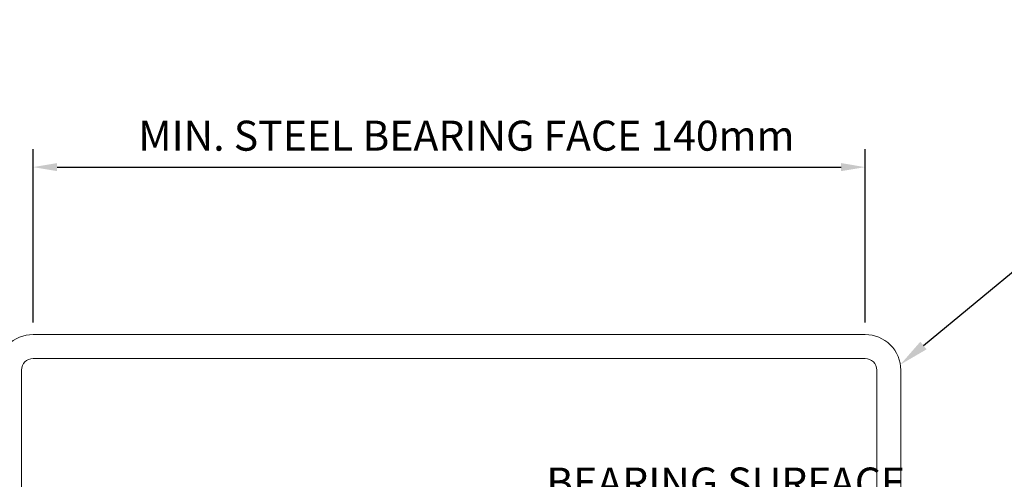
# Model space of a CAD drawing. Units: millimetres. Extents: x 39732 to 125114, y 33489 to 54132.
# Drawn here: x 43054 to 43218, y 52932 to 53008 of the extents above; entities that cross this region are included whole.
import ezdxf
from ezdxf import colors
from ezdxf.entities.mleader import LeaderData, LeaderLine
from ezdxf.math import Vec2, Vec3

# ---------------------------------------------------------------- set-up
doc = ezdxf.new("R2010")
doc.units = ezdxf.units.MM
for name, color, linetype, lineweight in [('dimension', 7, 'Continuous', 9), ('Structure secondary', 7, 'Continuous', 18), ('TEXT', 7, 'Continuous', 9)]:
    doc.layers.add(name, color=color, linetype=linetype, lineweight=lineweight)
doc.styles.add('K_Span-std', font='arial.ttf', dxfattribs={"width": 0.8})
doc.dimstyles.new('K_SPAN_5', dxfattribs={"dimtxt": 5, "dimasz": 7, "dimexe": 3, "dimexo": 2, "dimgap": 2, "dimtad": 1, "dimdec": 0, "dimdsep": 46, "dimtxsty": 'K_Span-std', "dimcen": 2.5, "dimclrd": 256, "dimclre": 256, "dimadec": 0, "dimazin": 0, "dimtfac": 1, "dimtdec": 0, "dimtmove": 0, "dimatfit": 3, "dimfxl": 1, "dimarcsym": 0})

# ---------------------------------------------------------------- blocks, each defined once
blk = doc.blocks.new('*D130')
at = {"layer": 'dimension', "lineweight": -2, "transparency": 16777216}
for p, q in [((43056.5, 52957.84), (43056.5, 52986.73)), ((43195.06, 52957.84), (43195.06, 52986.73)), ((43060.5, 52983.73), (43191.06, 52983.73))]:
    blk.add_line(p, q, dxfattribs=at)
at = {"layer": 'dimension', "transparency": 16777216}
for points in [[(43060.5, 52984.4), (43060.5, 52983.06), (43056.5, 52983.73)], [(43191.06, 52984.4), (43191.06, 52983.06), (43195.06, 52983.73)]]:
    blk.add_solid(points, dxfattribs=at)
at = {"layer": 'dimension', "color": 0, "transparency": 16777216, "insert": (43128.66, 52988.32), "char_height": 5, "attachment_point": 5, "style": 'K_Span-std'}
blk.add_mtext('MIN. STEEL BEARING FACE 140mm', dxfattribs=at)
blk = doc.blocks.new('*D302')
at = {"layer": 'dimension', "lineweight": -2, "transparency": 16777216}
for p, q in [((43145.12, 52919.6), (43145.12, 52920.6)), ((43198.55, 52884.62), (43198.55, 52920.6)), ((43149.12, 52917.6), (43194.55, 52917.6))]:
    blk.add_line(p, q, dxfattribs=at)
at = {"layer": 'dimension', "transparency": 16777216}
for points in [[(43149.12, 52918.27), (43149.12, 52916.94), (43145.12, 52917.6)], [(43194.55, 52918.27), (43194.55, 52916.94), (43198.55, 52917.6)]]:
    blk.add_solid(points, dxfattribs=at)
at = {"layer": 'dimension', "color": 0, "transparency": 16777216, "insert": (43171.83, 52926.36), "char_height": 5, "attachment_point": 5, "style": 'K_Span-std'}
blk.add_mtext('BEARING SURFACE\\PMIN 50mm', dxfattribs=at)

msp = doc.modelspace()

# ---------------------------------------------------------------- linework, layer by layer
at = {"layer": 'Structure secondary'}
msp.add_lwpolyline([(43056.5, 52955.84), (43195.06, 52955.84, -0.414214), (43200.98, 52949.92), (43200.98, 52888.45, -0.414214), (43195.06, 52882.53), (43056.5, 52882.53, -0.414214), (43050.58, 52888.45), (43050.58, 52949.92, -0.414214), (43056.5, 52955.84)], format="xyb", dxfattribs=at)
at = {"layer": 'Structure secondary', "color": 8, "linetype": 'Continuous'}
msp.add_lwpolyline([(43056.5, 52951.84), (43195.06, 52951.84, -0.414214), (43196.98, 52949.92), (43196.98, 52888.45, -0.414214), (43195.06, 52886.53), (43056.5, 52886.53, -0.414214), (43054.58, 52888.45), (43054.58, 52949.92, -0.414214)], format="xyb", close=True, dxfattribs=at)

# ---------------------------------------------------------------- dimensions: what is measured, and where the dimension line sits
at = {"layer": 'dimension'}
for base, p1, p2, text, picture, middle in [((43195.06, 52983.73), (43056.5, 52955.84), (43195.06, 52955.84), 'MIN. STEEL BEARING FACE 140mm', '*D130', (43128.66, 52983.73)), ((43198.55, 52917.6), (43145.12, 52917.6), (43198.55, 52882.62), 'BEARING SURFACE\\PMIN 50mm', '*D302', (43171.83, 52917.6))]:
    dim = msp.add_linear_dim(base=base, p1=p1, p2=p2, text=text, dimstyle='K_SPAN_5', override={"dimasz": 4}, dxfattribs=at)
    dim.commit()
    dim.dimension.update_dxf_attribs({"geometry": picture, "text_midpoint": middle, "dimtype": 160})

# ---------------------------------------------------------------- next in the draw order: leaders
at = {"layer": 'TEXT'}
ml = msp.add_multileader_mtext('Standard', dxfattribs=at)
ml.set_content('VERTICAL SUPPORT (BY STEEL SUB-CONTRACTOR)', color=256, style='K_Span-std')
ml.set_leader_properties(color=256)
ml.build(insert=Vec2(0, 0))
ml.multileader.update_dxf_attribs({"dogleg_length": 4, "arrow_head_size": 5})
ctx = ml.context
ctx.base_point, ctx.char_height, ctx.arrow_head_size, ctx.plane_origin = Vec3(43237.26, 52977.58), 5, 5, Vec3(43241.79, 52832.29)
notes = []
notes.append((ctx, [(0, (1, 1, 0), (43233.26, 52977.58), (1, 0), 4, [(0, [(43200.91, 52950.82)], 0, [])])]))
ctx.mtext.insert, ctx.mtext.width, ctx.mtext.flow_direction = Vec3(43239.26, 52980.82), 77.3977, 5
ctx.mtext.has_bg_fill, ctx.mtext.bg_color, ctx.mtext.bg_scale_factor, ctx.mtext.bg_transparency, ctx.mtext.use_window_bg_color = 1, -1027028792, 1.5, 0, 1
ml = msp.add_multileader_mtext('Standard', dxfattribs=at)
ml.set_content('BUBBLE GASKET (SITE APPLIED)', color=256, style='K_Span-std')
ml.set_leader_properties(color=256)
ml.build(insert=Vec2(0, 0))
ml.multileader.update_dxf_attribs({"dogleg_length": 4, "arrow_head_size": 5})
ctx = ml.context
ctx.base_point, ctx.char_height, ctx.arrow_head_size, ctx.plane_origin = Vec3(42890.97, 52971.07), 5, 5, Vec3(43018.87, 52782.34)
ctx.text_align_type = 2
notes.append((ctx, [(0, (1, 1, 0), (43003.36, 52971.07), (-1, 0), 19.88, [(0, [(43090.19, 52880.92)], 0, [])])]))
ctx.mtext.insert, ctx.mtext.width, ctx.mtext.alignment, ctx.mtext.flow_direction = Vec3(42981.48, 52974.3), 95.5391, 3, 5
ctx.mtext.has_bg_fill, ctx.mtext.bg_color, ctx.mtext.bg_scale_factor, ctx.mtext.bg_transparency, ctx.mtext.use_window_bg_color = 1, -1027028792, 1.5, 0, 1
for ctx, leaders in notes:
    for number, flags, end, landing, length, lines in leaders:
        leader = LeaderData()
        leader.index, (leader.has_last_leader_line, leader.has_dogleg_vector, leader.attachment_direction) = number, flags
        leader.last_leader_point, leader.dogleg_vector, leader.dogleg_length = Vec3(end), Vec3(landing), length
        for number, points, colour, breaks in lines:
            line = LeaderLine()
            line.index, line.vertices, line.color, line.breaks = number, Vec3.list(points), colors.encode_raw_color(colour), breaks
            leader.lines.append(line)
        ctx.leaders.append(leader)

doc.saveas('drawing.dxf')
